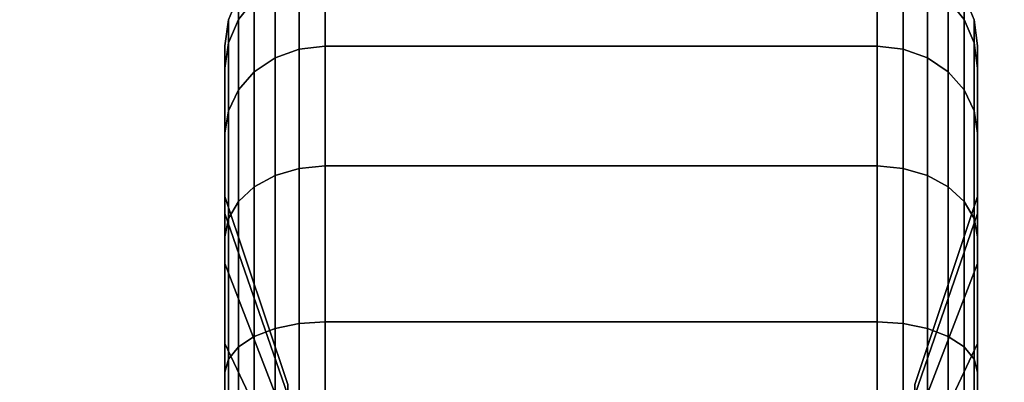
# Model space of a CAD drawing. Extents: x -87 to 87, y -21 to 21.
# Drawn here: x 60 to 62, y 13 to 13 of the extents above; entities that cross this region are included whole.
import ezdxf

# ---------------------------------------------------------------- set-up
doc = ezdxf.new("R2010")
doc.units = 0
for name, color, linetype in [('3D-BLACK', 250, 'CONTINUOUS'), ('3D-COLDROLL', 252, 'CONTINUOUS'), ('3D-FLAT', 7, 'CONTINUOUS')]:
    doc.layers.add(name, color=color, linetype=linetype)

msp = doc.modelspace()

# ---------------------------------------------------------------- linework, layer by layer
at = {"layer": '3D-BLACK'}
for points in [[(60.4625, 13.0069, 0.5725), (60.4987, 13.0199, 0.5651), (60.4987, 13.1317, 0.8352), (60.4625, 13.1173, 0.839)], [(60.4625, 13.1173, 1.411), (60.4987, 13.1317, 1.4148), (60.4987, 13.0199, 1.6849), (60.4625, 13.0069, 1.6775)], [(60.4987, 13.0199, 0.5651), (60.5375, 13.0243, 0.5625), (60.5375, 13.1367, 0.8338), (60.4987, 13.1317, 0.8352)], [(60.4987, 13.1317, 1.4148), (60.5375, 13.1367, 1.4162), (60.5375, 13.0243, 1.6875), (60.4987, 13.0199, 1.6849)], [(60.5375, 13.0243, 0.5625), (61.3625, 13.0243, 0.5625), (61.3625, 13.1367, 0.8338), (60.5375, 13.1367, 0.8338)], [(60.5375, 13.1367, 1.4162), (61.3625, 13.1367, 1.4162), (61.3625, 13.0243, 1.6875), (60.5375, 13.0243, 1.6875)], [(61.3625, 13.0243, 0.5625), (61.4013, 13.0199, 0.5651), (61.4013, 13.1317, 0.8352), (61.3625, 13.1367, 0.8338)], [(61.3625, 13.1367, 1.4162), (61.4013, 13.1317, 1.4148), (61.4013, 13.0199, 1.6849), (61.3625, 13.0243, 1.6875)], [(61.4013, 13.0199, 0.5651), (61.4375, 13.0069, 0.5725), (61.4375, 13.1173, 0.839), (61.4013, 13.1317, 0.8352)], [(61.4013, 13.1317, 1.4148), (61.4375, 13.1173, 1.411), (61.4375, 13.0069, 1.6775), (61.4013, 13.0199, 1.6849)], [(60.4314, 12.9862, 0.5845), (60.4625, 13.0069, 0.5725), (60.4625, 13.1173, 0.839), (60.4314, 13.0942, 0.8452)], [(60.4314, 13.0942, 1.4048), (60.4625, 13.1173, 1.411), (60.4625, 13.0069, 1.6775), (60.4314, 12.9862, 1.6655)], [(61.4375, 13.0069, 0.5725), (61.4686, 12.9862, 0.5845), (61.4686, 13.0942, 0.8452), (61.4375, 13.1173, 0.839)], [(61.4375, 13.1173, 1.411), (61.4686, 13.0942, 1.4048), (61.4686, 12.9862, 1.6655), (61.4375, 13.0069, 1.6775)], [(60.3926, 13.0293, 0.8626), (60.4076, 13.0642, 0.8532), (60.4076, 13.1, 1.125), (60.3926, 13.0638, 1.125)], [(60.3926, 13.0638, 1.125), (60.4076, 13.1, 1.125), (60.4076, 13.0642, 1.3968), (60.3926, 13.0293, 1.3874)], [(61.4924, 13.0642, 0.8532), (61.5074, 13.0293, 0.8626), (61.5074, 13.0638, 1.125), (61.4924, 13.1, 1.125)], [(61.4924, 13.1, 1.125), (61.5074, 13.0638, 1.125), (61.5074, 13.0293, 1.3874), (61.4924, 13.0642, 1.3968)], [(60.4076, 12.9593, 0.6), (60.4314, 12.9862, 0.5845), (60.4314, 13.0942, 0.8452), (60.4076, 13.0642, 0.8532)], [(60.4076, 13.0642, 1.3968), (60.4314, 13.0942, 1.4048), (60.4314, 12.9862, 1.6655), (60.4076, 12.9593, 1.65)], [(61.4686, 12.9862, 0.5845), (61.4924, 12.9593, 0.6), (61.4924, 13.0642, 0.8532), (61.4686, 13.0942, 0.8452)], [(61.4686, 13.0942, 1.4048), (61.4924, 13.0642, 1.3968), (61.4924, 12.9593, 1.65), (61.4686, 12.9862, 1.6655)], [(60.3875, 12.9918, 0.8727), (60.3926, 13.0293, 0.8626), (60.3926, 13.0638, 1.125), (60.3875, 13.025, 1.125)], [(60.3875, 13.025, 1.125), (60.3926, 13.0638, 1.125), (60.3926, 13.0293, 1.3874), (60.3875, 12.9918, 1.3773)], [(60.3926, 12.928, 0.6181), (60.4076, 12.9593, 0.6), (60.4076, 13.0642, 0.8532), (60.3926, 13.0293, 0.8626)], [(60.3926, 13.0293, 1.3874), (60.4076, 13.0642, 1.3968), (60.4076, 12.9593, 1.65), (60.3926, 12.928, 1.6319)], [(61.4924, 12.9593, 0.6), (61.5074, 12.928, 0.6181), (61.5074, 13.0293, 0.8626), (61.4924, 13.0642, 0.8532)], [(61.4924, 13.0642, 1.3968), (61.5074, 13.0293, 1.3874), (61.5074, 12.928, 1.6319), (61.4924, 12.9593, 1.65)], [(61.5074, 13.0293, 0.8626), (61.5125, 12.9918, 0.8727), (61.5125, 13.025, 1.125), (61.5074, 13.0638, 1.125)], [(61.5074, 13.0638, 1.125), (61.5125, 13.025, 1.125), (61.5125, 12.9918, 1.3773), (61.5074, 13.0293, 1.3874)], [(60.3875, 12.8944, 0.6375), (60.3926, 12.928, 0.6181), (60.3926, 13.0293, 0.8626), (60.3875, 12.9918, 0.8727)], [(60.3875, 12.9918, 1.3773), (60.3926, 13.0293, 1.3874), (60.3926, 12.928, 1.6319), (60.3875, 12.8944, 1.6125)], [(61.5074, 12.928, 0.6181), (61.5125, 12.8944, 0.6375), (61.5125, 12.9918, 0.8727), (61.5074, 13.0293, 0.8626)], [(61.5074, 13.0293, 1.3874), (61.5125, 12.9918, 1.3773), (61.5125, 12.8944, 1.6125), (61.5074, 12.928, 1.6319)], [(60.3875, 12.7744, 0.9309), (60.3875, 12.9918, 0.8727), (60.3875, 13.025, 1.125), (60.3875, 12.8, 1.125)], [(60.3875, 12.8, 1.125), (60.3875, 13.025, 1.125), (60.3875, 12.9918, 1.3773), (60.3875, 12.7744, 1.3191)], [(60.4625, 12.8313, 0.3437), (60.4987, 12.8419, 0.3331), (60.4987, 13.0199, 0.5651), (60.4625, 13.0069, 0.5725)], [(60.4625, 13.0069, 1.6775), (60.4987, 13.0199, 1.6849), (60.4987, 12.8419, 1.9169), (60.4625, 12.8313, 1.9063)], [(60.4987, 12.8419, 0.3331), (60.5375, 12.8455, 0.3295), (60.5375, 13.0243, 0.5625), (60.4987, 13.0199, 0.5651)], [(60.4987, 13.0199, 1.6849), (60.5375, 13.0243, 1.6875), (60.5375, 12.8455, 1.9205), (60.4987, 12.8419, 1.9169)], [(60.5375, 12.8455, 0.3295), (61.3625, 12.8455, 0.3295), (61.3625, 13.0243, 0.5625), (60.5375, 13.0243, 0.5625)], [(60.5375, 13.0243, 1.6875), (61.3625, 13.0243, 1.6875), (61.3625, 12.8455, 1.9205), (60.5375, 12.8455, 1.9205)], [(61.3625, 12.8455, 0.3295), (61.4013, 12.8419, 0.3331), (61.4013, 13.0199, 0.5651), (61.3625, 13.0243, 0.5625)], [(61.3625, 13.0243, 1.6875), (61.4013, 13.0199, 1.6849), (61.4013, 12.8419, 1.9169), (61.3625, 12.8455, 1.9205)], [(61.4013, 12.8419, 0.3331), (61.4375, 12.8313, 0.3437), (61.4375, 13.0069, 0.5725), (61.4013, 13.0199, 0.5651)], [(61.4013, 13.0199, 1.6849), (61.4375, 13.0069, 1.6775), (61.4375, 12.8313, 1.9063), (61.4013, 12.8419, 1.9169)], [(61.5125, 12.9918, 0.8727), (61.5125, 12.7744, 0.9309), (61.5125, 12.8, 1.125), (61.5125, 13.025, 1.125)], [(61.5125, 13.025, 1.125), (61.5125, 12.8, 1.125), (61.5125, 12.7744, 1.3191), (61.5125, 12.9918, 1.3773)], [(60.4314, 12.8144, 0.3606), (60.4625, 12.8313, 0.3437), (60.4625, 13.0069, 0.5725), (60.4314, 12.9862, 0.5845)], [(60.4314, 12.9862, 1.6655), (60.4625, 13.0069, 1.6775), (60.4625, 12.8313, 1.9063), (60.4314, 12.8144, 1.8894)], [(61.4375, 12.8313, 0.3437), (61.4686, 12.8144, 0.3606), (61.4686, 12.9862, 0.5845), (61.4375, 13.0069, 0.5725)], [(61.4375, 13.0069, 1.6775), (61.4686, 12.9862, 1.6655), (61.4686, 12.8144, 1.8894), (61.4375, 12.8313, 1.9063)], [(60.3875, 12.6995, 0.75), (60.3875, 12.8944, 0.6375), (60.3875, 12.9918, 0.8727), (60.3875, 12.7744, 0.9309)], [(60.3875, 12.7744, 1.3191), (60.3875, 12.9918, 1.3773), (60.3875, 12.8944, 1.6125), (60.3875, 12.6995, 1.5)], [(60.4076, 12.7925, 0.3825), (60.4314, 12.8144, 0.3606), (60.4314, 12.9862, 0.5845), (60.4076, 12.9593, 0.6)], [(60.4076, 12.9593, 1.65), (60.4314, 12.9862, 1.6655), (60.4314, 12.8144, 1.8894), (60.4076, 12.7925, 1.8675)], [(61.4686, 12.8144, 0.3606), (61.4924, 12.7925, 0.3825), (61.4924, 12.9593, 0.6), (61.4686, 12.9862, 0.5845)], [(61.4686, 12.9862, 1.6655), (61.4924, 12.9593, 1.65), (61.4924, 12.7925, 1.8675), (61.4686, 12.8144, 1.8894)], [(61.5125, 12.8944, 0.6375), (61.5125, 12.6995, 0.75), (61.5125, 12.7744, 0.9309), (61.5125, 12.9918, 0.8727)], [(61.5125, 12.9918, 1.3773), (61.5125, 12.7744, 1.3191), (61.5125, 12.6995, 1.5), (61.5125, 12.8944, 1.6125)], [(60.3926, 12.7669, 0.4081), (60.4076, 12.7925, 0.3825), (60.4076, 12.9593, 0.6), (60.3926, 12.928, 0.6181)], [(60.3926, 12.928, 1.6319), (60.4076, 12.9593, 1.65), (60.4076, 12.7925, 1.8675), (60.3926, 12.7669, 1.8419)], [(61.4924, 12.7925, 0.3825), (61.5074, 12.7669, 0.4081), (61.5074, 12.928, 0.6181), (61.4924, 12.9593, 0.6)], [(61.4924, 12.9593, 1.65), (61.5074, 12.928, 1.6319), (61.5074, 12.7669, 1.8419), (61.4924, 12.7925, 1.8675)], [(60.3875, 12.7394, 0.4356), (60.3926, 12.7669, 0.4081), (60.3926, 12.928, 0.6181), (60.3875, 12.8944, 0.6375)], [(60.3875, 12.8944, 1.6125), (60.3926, 12.928, 1.6319), (60.3926, 12.7669, 1.8419), (60.3875, 12.7394, 1.8144)], [(61.5074, 12.7669, 0.4081), (61.5125, 12.7394, 0.4356), (61.5125, 12.8944, 0.6375), (61.5074, 12.928, 0.6181)], [(61.5074, 12.928, 1.6319), (61.5125, 12.8944, 1.6125), (61.5125, 12.7394, 1.8144), (61.5074, 12.7669, 1.8419)], [(60.3875, 12.5803, 0.5947), (60.3875, 12.7394, 0.4356), (60.3875, 12.8944, 0.6375), (60.3875, 12.6995, 0.75)], [(60.3875, 12.6995, 1.5), (60.3875, 12.8944, 1.6125), (60.3875, 12.7394, 1.8144), (60.3875, 12.5803, 1.6553)], [(61.5125, 12.7394, 0.4356), (61.5125, 12.5803, 0.5947), (61.5125, 12.6995, 0.75), (61.5125, 12.8944, 0.6375)], [(61.5125, 12.8944, 1.6125), (61.5125, 12.6995, 1.5), (61.5125, 12.5803, 1.6553), (61.5125, 12.7394, 1.8144)], [(60.4625, 12.6025, 0.1681), (60.4987, 12.6099, 0.1551), (60.4987, 12.8419, 0.3331), (60.4625, 12.8313, 0.3437)], [(60.4625, 12.8313, 1.9063), (60.4987, 12.8419, 1.9169), (60.4987, 12.6099, 2.0949), (60.4625, 12.6025, 2.0819)], [(60.4987, 12.6099, 0.1551), (60.5375, 12.6125, 0.1507), (60.5375, 12.8455, 0.3295), (60.4987, 12.8419, 0.3331)], [(60.4987, 12.8419, 1.9169), (60.5375, 12.8455, 1.9205), (60.5375, 12.6125, 2.0993), (60.4987, 12.6099, 2.0949)], [(60.5375, 12.6125, 0.1507), (61.3625, 12.6125, 0.1507), (61.3625, 12.8455, 0.3295), (60.5375, 12.8455, 0.3295)], [(60.5375, 12.8455, 1.9205), (61.3625, 12.8455, 1.9205), (61.3625, 12.6125, 2.0993), (60.5375, 12.6125, 2.0993)], [(61.3625, 12.6125, 0.1507), (61.4013, 12.6099, 0.1551), (61.4013, 12.8419, 0.3331), (61.3625, 12.8455, 0.3295)], [(61.3625, 12.8455, 1.9205), (61.4013, 12.8419, 1.9169), (61.4013, 12.6099, 2.0949), (61.3625, 12.6125, 2.0993)], [(61.4013, 12.6099, 0.1551), (61.4375, 12.6025, 0.1681), (61.4375, 12.8313, 0.3437), (61.4013, 12.8419, 0.3331)], [(61.4013, 12.8419, 1.9169), (61.4375, 12.8313, 1.9063), (61.4375, 12.6025, 2.0819), (61.4013, 12.6099, 2.0949)], [(60.4314, 12.5905, 0.1888), (60.4625, 12.6025, 0.1681), (60.4625, 12.8313, 0.3437), (60.4314, 12.8144, 0.3606)], [(60.4314, 12.8144, 1.8894), (60.4625, 12.8313, 1.9063), (60.4625, 12.6025, 2.0819), (60.4314, 12.5905, 2.0612)], [(61.4375, 12.6025, 0.1681), (61.4686, 12.5905, 0.1888), (61.4686, 12.8144, 0.3606), (61.4375, 12.8313, 0.3437)], [(61.4375, 12.8313, 1.9063), (61.4686, 12.8144, 1.8894), (61.4686, 12.5905, 2.0612), (61.4375, 12.6025, 2.0819)], [(60.4076, 12.575, 0.2157), (60.4314, 12.5905, 0.1888), (60.4314, 12.8144, 0.3606), (60.4076, 12.7925, 0.3825)], [(60.4076, 12.7925, 1.8675), (60.4314, 12.8144, 1.8894), (60.4314, 12.5905, 2.0612), (60.4076, 12.575, 2.0343)], [(61.4686, 12.5905, 0.1888), (61.4924, 12.575, 0.2157), (61.4924, 12.7925, 0.3825), (61.4686, 12.8144, 0.3606)], [(61.4686, 12.8144, 1.8894), (61.4924, 12.7925, 1.8675), (61.4924, 12.575, 2.0343), (61.4686, 12.5905, 2.0612)], [(60.4813, 12.5028, 1.0037), (60.3875, 12.7744, 0.9309), (60.3875, 12.8, 1.125), (60.4813, 12.5188, 1.125)], [(60.4813, 12.5188, 1.125), (60.3875, 12.8, 1.125), (60.3875, 12.7744, 1.3191), (60.4813, 12.5028, 1.2463)], [(60.3926, 12.5569, 0.247), (60.4076, 12.575, 0.2157), (60.4076, 12.7925, 0.3825), (60.3926, 12.7669, 0.4081)], [(60.3926, 12.7669, 1.8419), (60.4076, 12.7925, 1.8675), (60.4076, 12.575, 2.0343), (60.3926, 12.5569, 2.003)], [(61.5125, 12.7744, 0.9309), (61.4188, 12.5028, 1.0037), (61.4188, 12.5188, 1.125), (61.5125, 12.8, 1.125)], [(61.5125, 12.8, 1.125), (61.4188, 12.5188, 1.125), (61.4188, 12.5028, 1.2463), (61.5125, 12.7744, 1.3191)], [(61.4924, 12.575, 0.2157), (61.5074, 12.5569, 0.247), (61.5074, 12.7669, 0.4081), (61.4924, 12.7925, 0.3825)], [(61.4924, 12.7925, 1.8675), (61.5074, 12.7669, 1.8419), (61.5074, 12.5569, 2.003), (61.4924, 12.575, 2.0343)], [(60.4813, 12.4559, 0.8906), (60.3875, 12.6995, 0.75), (60.3875, 12.7744, 0.9309), (60.4813, 12.5028, 1.0037)], [(60.4813, 12.5028, 1.2463), (60.3875, 12.7744, 1.3191), (60.3875, 12.6995, 1.5), (60.4813, 12.4559, 1.3594)], [(60.3875, 12.5375, 0.2806), (60.3926, 12.5569, 0.247), (60.3926, 12.7669, 0.4081), (60.3875, 12.7394, 0.4356)], [(60.3875, 12.7394, 1.8144), (60.3926, 12.7669, 1.8419), (60.3926, 12.5569, 2.003), (60.3875, 12.5375, 1.9694)], [(61.5125, 12.6995, 0.75), (61.4188, 12.4559, 0.8906), (61.4188, 12.5028, 1.0037), (61.5125, 12.7744, 0.9309)], [(61.5125, 12.7744, 1.3191), (61.4188, 12.5028, 1.2463), (61.4188, 12.4559, 1.3594), (61.5125, 12.6995, 1.5)], [(61.5074, 12.5569, 0.247), (61.5125, 12.5375, 0.2806), (61.5125, 12.7394, 0.4356), (61.5074, 12.7669, 0.4081)], [(61.5074, 12.7669, 1.8419), (61.5125, 12.7394, 1.8144), (61.5125, 12.5375, 1.9694), (61.5074, 12.5569, 2.003)], [(60.3875, 12.425, 0.4755), (60.3875, 12.5375, 0.2806), (60.3875, 12.7394, 0.4356), (60.3875, 12.5803, 0.5947)], [(60.3875, 12.5803, 1.6553), (60.3875, 12.7394, 1.8144), (60.3875, 12.5375, 1.9694), (60.3875, 12.425, 1.7745)], [(61.5125, 12.5375, 0.2806), (61.5125, 12.425, 0.4755), (61.5125, 12.5803, 0.5947), (61.5125, 12.7394, 0.4356)], [(61.5125, 12.7394, 1.8144), (61.5125, 12.5803, 1.6553), (61.5125, 12.425, 1.7745), (61.5125, 12.5375, 1.9694)], [(60.4813, 12.3815, 0.7935), (60.3875, 12.5803, 0.5947), (60.3875, 12.6995, 0.75), (60.4813, 12.4559, 0.8906)], [(60.4813, 12.4559, 1.3594), (60.3875, 12.6995, 1.5), (60.3875, 12.5803, 1.6553), (60.4813, 12.3815, 1.4565)], [(61.5125, 12.5803, 0.5947), (61.4188, 12.3815, 0.7935), (61.4188, 12.4559, 0.8906), (61.5125, 12.6995, 0.75)], [(61.5125, 12.6995, 1.5), (61.4188, 12.4559, 1.3594), (61.4188, 12.3815, 1.4565), (61.5125, 12.5803, 1.6553)], [(60.4314, 12.3298, 0.0808), (60.4625, 12.336, 0.0577), (60.4625, 12.6025, 0.1681), (60.4314, 12.5905, 0.1888)], [(60.4314, 12.5905, 2.0612), (60.4625, 12.6025, 2.0819), (60.4625, 12.336, 2.1923), (60.4314, 12.3298, 2.1692)], [(60.4625, 12.336, 0.0577), (60.4987, 12.3398, 0.0433), (60.4987, 12.6099, 0.1551), (60.4625, 12.6025, 0.1681)], [(60.4625, 12.6025, 2.0819), (60.4987, 12.6099, 2.0949), (60.4987, 12.3398, 2.2067), (60.4625, 12.336, 2.1923)], [(60.4987, 12.3398, 0.0433), (60.5375, 12.3412, 0.0383), (60.5375, 12.6125, 0.1507), (60.4987, 12.6099, 0.1551)], [(60.4987, 12.6099, 2.0949), (60.5375, 12.6125, 2.0993), (60.5375, 12.3412, 2.2117), (60.4987, 12.3398, 2.2067)], [(60.5375, 12.3412, 0.0383), (61.3625, 12.3412, 0.0383), (61.3625, 12.6125, 0.1507), (60.5375, 12.6125, 0.1507)], [(60.5375, 12.6125, 2.0993), (61.3625, 12.6125, 2.0993), (61.3625, 12.3412, 2.2117), (60.5375, 12.3412, 2.2117)], [(61.3625, 12.3412, 0.0383), (61.4013, 12.3398, 0.0433), (61.4013, 12.6099, 0.1551), (61.3625, 12.6125, 0.1507)], [(61.3625, 12.6125, 2.0993), (61.4013, 12.6099, 2.0949), (61.4013, 12.3398, 2.2067), (61.3625, 12.3412, 2.2117)], [(61.4013, 12.3398, 0.0433), (61.4375, 12.336, 0.0577), (61.4375, 12.6025, 0.1681), (61.4013, 12.6099, 0.1551)], [(61.4013, 12.6099, 2.0949), (61.4375, 12.6025, 2.0819), (61.4375, 12.336, 2.1923), (61.4013, 12.3398, 2.2067)], [(61.4375, 12.336, 0.0577), (61.4686, 12.3298, 0.0808), (61.4686, 12.5905, 0.1888), (61.4375, 12.6025, 0.1681)], [(61.4375, 12.6025, 2.0819), (61.4686, 12.5905, 2.0612), (61.4686, 12.3298, 2.1692), (61.4375, 12.336, 2.1923)], [(60.4076, 12.3218, 0.1108), (60.4314, 12.3298, 0.0808), (60.4314, 12.5905, 0.1888), (60.4076, 12.575, 0.2157)], [(60.4076, 12.575, 2.0343), (60.4314, 12.5905, 2.0612), (60.4314, 12.3298, 2.1692), (60.4076, 12.3218, 2.1392)], [(61.4686, 12.3298, 0.0808), (61.4924, 12.3218, 0.1108), (61.4924, 12.575, 0.2157), (61.4686, 12.5905, 0.1888)], [(61.4686, 12.5905, 2.0612), (61.4924, 12.575, 2.0343), (61.4924, 12.3218, 2.1392), (61.4686, 12.3298, 2.1692)], [(60.4813, 12.2844, 0.7191), (60.3875, 12.425, 0.4755), (60.3875, 12.5803, 0.5947), (60.4813, 12.3815, 0.7935)], [(60.4813, 12.3815, 1.4565), (60.3875, 12.5803, 1.6553), (60.3875, 12.425, 1.7745), (60.4813, 12.2844, 1.5309)], [(60.3926, 12.3124, 0.1457), (60.4076, 12.3218, 0.1108), (60.4076, 12.575, 0.2157), (60.3926, 12.5569, 0.247)], [(60.3926, 12.5569, 2.003), (60.4076, 12.575, 2.0343), (60.4076, 12.3218, 2.1392), (60.3926, 12.3124, 2.1043)], [(61.5125, 12.425, 0.4755), (61.4188, 12.2844, 0.7191), (61.4188, 12.3815, 0.7935), (61.5125, 12.5803, 0.5947)], [(61.5125, 12.5803, 1.6553), (61.4188, 12.3815, 1.4565), (61.4188, 12.2844, 1.5309), (61.5125, 12.425, 1.7745)], [(61.4924, 12.3218, 0.1108), (61.5074, 12.3124, 0.1457), (61.5074, 12.5569, 0.247), (61.4924, 12.575, 0.2157)], [(61.4924, 12.575, 2.0343), (61.5074, 12.5569, 2.003), (61.5074, 12.3124, 2.1043), (61.4924, 12.3218, 2.1392)], [(60.3875, 12.3023, 0.1832), (60.3926, 12.3124, 0.1457), (60.3926, 12.5569, 0.247), (60.3875, 12.5375, 0.2806)], [(60.3875, 12.5375, 1.9694), (60.3926, 12.5569, 2.003), (60.3926, 12.3124, 2.1043), (60.3875, 12.3023, 2.0668)], [(61.5074, 12.3124, 0.1457), (61.5125, 12.3023, 0.1832), (61.5125, 12.5375, 0.2806), (61.5074, 12.5569, 0.247)], [(61.5074, 12.5569, 2.003), (61.5125, 12.5375, 1.9694), (61.5125, 12.3023, 2.0668), (61.5074, 12.3124, 2.1043)], [(60.3875, 12.2441, 0.4006), (60.3875, 12.3023, 0.1832), (60.3875, 12.5375, 0.2806), (60.3875, 12.425, 0.4755)], [(60.3875, 12.425, 1.7745), (60.3875, 12.5375, 1.9694), (60.3875, 12.3023, 2.0668), (60.3875, 12.2441, 1.8494)], [(61.5125, 12.3023, 0.1832), (61.5125, 12.2441, 0.4006), (61.5125, 12.425, 0.4755), (61.5125, 12.5375, 0.2806)], [(61.5125, 12.5375, 1.9694), (61.5125, 12.425, 1.7745), (61.5125, 12.2441, 1.8494), (61.5125, 12.3023, 2.0668)]]:
    msp.add_3dface(points, dxfattribs=at)
at = {"layer": '3D-COLDROLL'}
for points in [[(74.75, 13.85, 36), (27.15, 13.85, 36), (27.15, -8.7, 36), (74.75, -8.7, 36)], [(74.75, 13.85, 35), (27.15, 13.85, 35), (27.15, -8.7, 35), (74.75, -8.7, 35)]]:
    msp.add_3dface(points, dxfattribs=at)
at = {"layer": '3D-FLAT'}
for points in [[(74.95, 16.05, 25), (-21.05, 16.05, 25), (-21.05, -16.7, 25), (74.95, -16.7, 25)], [(74.95, 16.05, 27), (-21.05, 16.05, 27), (-21.05, -16.7, 27), (74.95, -16.7, 27)], [(74.85, 16.05, 24.9), (-20.95, 16.05, 24.9), (-20.95, -14.7, 24.9), (74.85, -14.7, 24.9)], [(74.85, 16.05, 3), (-20.95, 16.05, 3), (-20.95, -14.7, 3), (74.85, -14.7, 3)], [(74.95, 14.05, 35), (26.95, 14.05, 35), (26.95, -12.95, 35), (74.95, -12.95, 35)], [(62.075, 13.175, 3), (59.825, 13.175, 3), (59.825, 10.925, 3), (62.075, 10.925, 3)], [(62.075, 13.175, 2.8125), (59.825, 13.175, 2.8125), (59.825, 10.925, 2.8125), (62.075, 10.925, 2.8125)]]:
    msp.add_3dface(points, dxfattribs=at)

doc.saveas('drawing.dxf')
